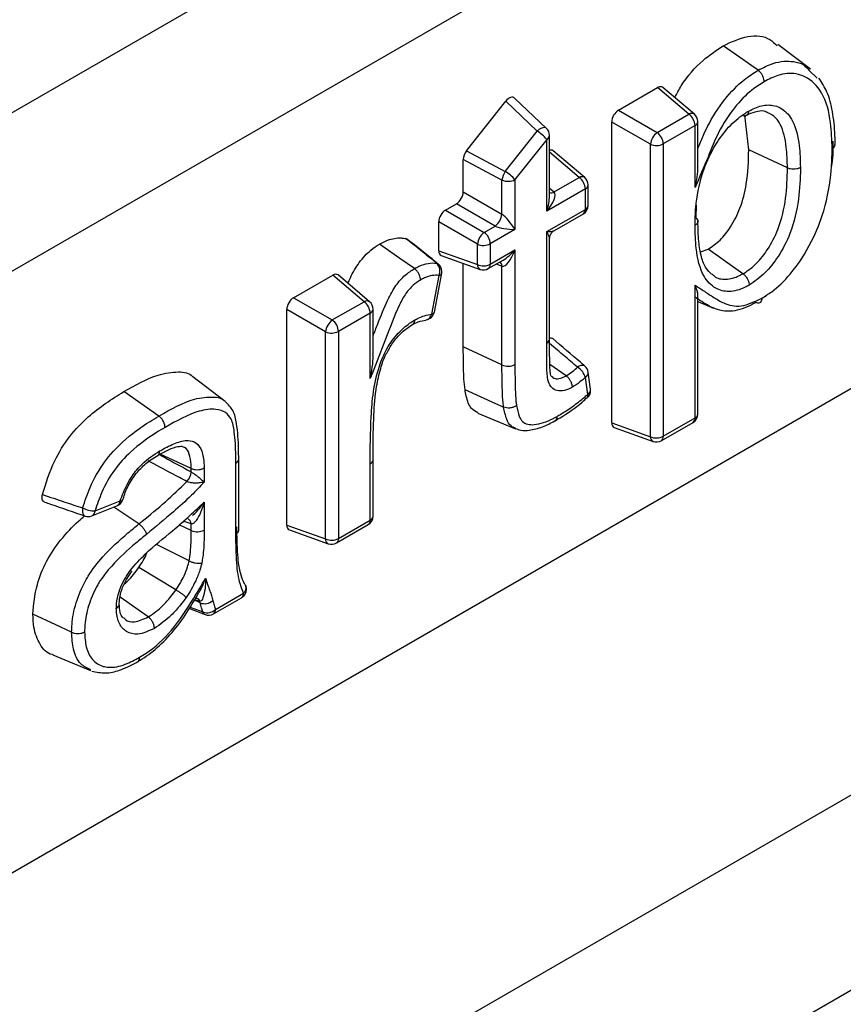
# Model space of a CAD drawing. Units: millimetres. Extents: x 8 to 418, y 1 to 291.
# Drawn here: x 356 to 363, y 119 to 126 of the extents above; entities that cross this region are included whole.
import ezdxf

# ---------------------------------------------------------------- set-up
doc = ezdxf.new("R2010")
doc.units = ezdxf.units.MM

msp = doc.modelspace()

# ---------------------------------------------------------------- linework, layer by layer
at = {"color": 7, "linetype": 'Continuous', "lineweight": 30}
for p, q in [((407.5972, 155.1553), (306.582, 96.8404)), ((309.1073, 92.699), (404.24, 147.618)), ((336.7535, 113.0916), (377.4257, 136.5711)), ((357.081, 117.3976), (389.125, 135.8962)), ((357.1752, 116.0148), (387.9074, 133.7562)), ((362.3007, 125.9323), (362.062, 126.1145)), ((362.2923, 125.9232), (362.3506, 125.8667)), ((360.8872, 125.6301), (361.1753, 125.7963)), ((361.406, 125.6006), (361.1753, 125.7963)), ((361.4469, 125.6001), (361.2143, 125.7975)), ((359.7684, 125.33), (360.0564, 125.6959)), ((360.2871, 125.4762), (360.0564, 125.6959)), ((360.357, 125.4961), (360.1223, 125.7196)), ((360.8872, 125.6301), (361.1721, 125.4656)), ((361.1219, 125.3786), (360.837, 125.5431)), ((360.837, 123.3261), (360.837, 125.5431)), ((361.1721, 125.4656), (361.406, 125.6006)), ((361.4722, 125.2269), (361.4722, 125.5456)), ((361.8472, 125.3374), (361.8179, 125.5939)), ((360.0533, 125.1791), (360.2871, 125.4762)), ((361.4512, 125.5165), (361.2174, 125.3815)), ((361.4512, 125.0614), (361.4512, 125.5165)), ((360.3582, 125.4152), (360.1243, 125.1182)), ((360.3582, 124.8855), (360.3582, 125.4152)), ((360.3791, 124.9971), (360.3791, 125.4444)), ((359.7684, 125.33), (360.0533, 125.1791)), ((360.5979, 125.1341), (360.3791, 125.3197)), ((360.6388, 125.1336), (360.4062, 125.3309)), ((361.1219, 123.2242), (361.1219, 125.3786)), ((361.2174, 125.3815), (361.2174, 123.2271)), ((362.1321, 125.2042), (361.8472, 125.3374)), ((360.0289, 125.1153), (359.744, 125.2662)), ((359.744, 125.0281), (359.744, 125.2662)), ((360.0289, 124.8636), (360.0289, 125.1153)), ((360.1243, 125.1182), (360.1243, 124.7505)), ((360.4134, 125.0276), (360.5979, 125.1341)), ((359.744, 125.0281), (360.0289, 124.8636)), ((360.6431, 125.0499), (360.3582, 124.8855)), ((360.3791, 125.0567), (360.4134, 125.0276)), ((360.6431, 124.8995), (360.6431, 125.0499)), ((360.664, 124.9287), (360.664, 125.0791)), ((359.6129, 124.8944), (359.6937, 124.9411)), ((359.6129, 124.8944), (359.8978, 124.7299)), ((359.9786, 124.7766), (359.6937, 124.9411)), ((360.3582, 124.735), (360.6431, 124.8995)), ((361.4604, 124.9312), (361.4562, 124.8372)), ((359.8476, 124.6429), (359.5627, 124.8074)), ((359.5627, 124.5944), (359.5627, 124.8074)), ((360.4148, 124.7436), (360.6283, 124.8668)), ((359.8978, 124.7299), (359.9786, 124.7766)), ((360.1243, 124.7505), (359.943, 124.6458)), ((360.3582, 123.913), (360.3582, 124.735)), ((359.3207, 124.6845), (359.3315, 124.6791)), ((360.3791, 123.9421), (360.3791, 124.6817)), ((359.5627, 124.5944), (359.8476, 124.4925)), ((359.8476, 124.4925), (359.8476, 124.6429)), ((359.943, 124.6458), (359.943, 124.4954)), ((359.943, 124.4954), (360.1243, 124.6)), ((360.1243, 124.6), (360.1243, 123.7551)), ((361.4924, 124.5864), (361.5469, 124.6051)), ((361.8045, 124.4248), (361.5469, 124.6051)), ((359.5812, 124.56), (359.8685, 124.4573)), ((359.9282, 124.4627), (360.0381, 124.5261)), ((359.744, 123.8858), (359.744, 124.5018)), ((360.0289, 124.4811), (359.9865, 124.4963)), ((360.0289, 123.7525), (360.0289, 124.4811)), ((358.4939, 124.2484), (358.782, 124.4147)), ((359.0127, 124.219), (358.782, 124.4147)), ((359.0537, 124.2185), (358.8211, 124.4158)), ((359.5111, 124.1269), (359.5652, 124.4128)), ((359.5308, 124.1428), (359.5849, 124.4286)), ((361.4512, 123.3621), (361.4512, 124.3407)), ((358.4939, 124.2484), (358.7789, 124.084)), ((361.4722, 123.3912), (361.4722, 124.266)), ((358.7286, 123.997), (358.4437, 124.1614)), ((358.4437, 122.5726), (358.4437, 124.1614)), ((358.7789, 124.084), (359.0127, 124.219)), ((359.0789, 123.8343), (359.0789, 124.164)), ((361.4722, 124.2198), (361.5874, 124.1717)), ((359.058, 124.1348), (358.8241, 123.9998)), ((359.058, 123.6532), (359.058, 124.1348)), ((359.4683, 124.085), (359.4694, 124.0851)), ((358.7286, 122.4707), (358.7286, 123.997)), ((358.8241, 123.9998), (358.8241, 122.4736)), ((360.0289, 123.7525), (359.744, 123.8858)), ((360.5016, 123.6727), (360.3814, 123.7564)), ((357.9901, 123.484), (357.7511, 123.6663)), ((360.6605, 123.5357), (360.6438, 123.6609)), ((360.6808, 123.5743), (360.6641, 123.6995)), ((357.5009, 123.3761), (357.243, 123.5562)), ((360.6579, 123.5118), (360.6585, 123.5124)), ((359.8502, 123.3985), (360.1273, 123.2828)), ((361.2174, 123.2271), (361.4512, 123.3621)), ((360.837, 123.3261), (361.1219, 123.2242)), ((360.8556, 123.2917), (361.1428, 123.189)), ((361.2026, 123.1944), (361.4364, 123.3294)), ((357.7392, 122.9898), (357.5115, 123.0959)), ((359.079, 123.0541), (359.079, 123.0662)), ((357.8347, 122.9936), (357.8347, 122.8901)), ((358.0685, 122.5053), (358.0685, 123.0292)), ((358.0894, 122.5346), (358.0894, 123.0585)), ((359.058, 122.6086), (359.058, 123.025)), ((359.0789, 122.6377), (359.0789, 123.0542)), ((357.7392, 122.9647), (357.7392, 122.9898)), ((357.236, 122.7583), (357.2428, 122.779)), ((357.0071, 122.6404), (357.1924, 122.7144)), ((357.0311, 122.6775), (357.2164, 122.7516)), ((357.3534, 122.5813), (357.1687, 122.7049)), ((357.2336, 122.7582), (357.2338, 122.759)), ((357.8347, 122.7417), (357.8347, 122.5358)), ((357.7392, 122.5331), (357.6515, 122.5741)), ((357.7392, 122.5817), (357.681, 122.6003)), ((357.7392, 122.5331), (357.7392, 122.5817)), ((358.4437, 122.5726), (358.7286, 122.4707)), ((358.8093, 122.4409), (359.0432, 122.5759)), ((358.8241, 122.4736), (359.058, 122.6086)), ((358.4623, 122.5382), (358.7495, 122.4355)), ((357.724, 122.3084), (357.4835, 122.4289)), ((357.2702, 122.1831), (357.2996, 122.228)), ((357.6271, 122.0951), (357.3531, 122.2598)), ((357.9175, 121.9502), (358.1258, 122.0705)), ((357.4227, 121.8953), (357.215, 122.0404)), ((357.8051, 121.9993), (357.7626, 122.0181)), ((357.8051, 121.9993), (357.802, 122.0109)), ((357.9027, 121.9175), (358.111, 122.0377)), ((357.7256, 121.9567), (357.8416, 121.9126)), ((357.732, 121.9672), (357.824, 121.9323)), ((356.721, 121.6158), (356.9982, 121.5002))]:
    msp.add_line(p, q, dxfattribs=at)
at = {"color": 7, "linetype": 'Continuous', "lineweight": 30, "flags": 128}
for points in [[(361.9152, 125.9244), (361.8695, 125.9563), (361.7786, 126.0198), (361.6573, 126.1045)], [(360.357, 125.4961), (360.3527, 125.4992), (360.3426, 125.502), (360.33, 125.5009), (360.316, 125.496), (360.3013, 125.4875), (360.2871, 125.4762)], [(359.3833, 124.4628), (359.2771, 124.5371), (359.1257, 124.643)], [(360.6396, 123.7444), (360.6368, 123.7464), (360.6289, 123.7494), (360.6195, 123.7498), (360.6089, 123.7477), (360.5977, 123.743), (360.5863, 123.7361)], [(360.0411, 123.4418), (359.9846, 123.4673), (359.8705, 123.5187), (359.7565, 123.5701)], [(357.2164, 122.7516), (357.2238, 122.7523), (357.2294, 122.754), (357.2328, 122.7566), (357.2336, 122.7582)], [(356.9395, 122.6991), (356.9379, 122.6841), (356.9384, 122.6702), (356.941, 122.6582), (356.9457, 122.6486), (356.9521, 122.6419), (356.9573, 122.6391)], [(357.7791, 122.0336), (357.7857, 122.0308), (357.7898, 122.0279)], [(357.7898, 122.0279), (357.795, 122.0227), (357.802, 122.0109)], [(356.8586, 121.7826), (356.7411, 121.8375), (356.5736, 121.9159)]]:
    msp.add_lwpolyline(points, dxfattribs=at)
at = {"color": 7, "linetype": 'Continuous', "lineweight": 30}
for centre, radius, start, end in [((361.4261, 125.5677), 0.0385, 57.18631, 121.43376), ((361.3402, 125.511), 0.1112, 2.82915, 53.70446), ((361.4007, 125.5456), 0.0714, 0, 49.68485), ((361.4367, 125.549), 0.0356, 294.07406, 354.6058), ((360.1374, 125.2296), 0.2885, 40.05682, 58.73078), ((360.3077, 125.4444), 0.0714, 0, 46.39568), ((361.2576, 125.3582), 0.1372, 128.52113, 171.47887), ((361.1063, 125.376), 0.1112, 2.82915, 53.70446), ((360.3437, 125.4478), 0.0356, 294.07406, 354.6058), ((361.1666, 125.4804), 0.1112, 246.29904, 297.1668), ((360.1589, 125.1022), 0.1307, 143.93135, 174.2406), ((359.9035, 124.9325), 0.2885, 40.05682, 58.73078), ((360.0736, 125.2171), 0.1112, 246.29904, 297.1668), ((360.618, 125.1012), 0.0385, 57.18631, 121.43376), ((360.5321, 125.0445), 0.1112, 2.82915, 53.70446), ((360.5926, 125.0791), 0.0714, 0, 49.68485), ((360.3922, 125.0657), 0.0436, 252.482, 299.0924), ((360.6286, 125.0824), 0.0356, 294.07406, 354.6058), ((360.5926, 124.9287), 0.0714, 299.99731, 0), ((360.6077, 124.8959), 0.0356, 305.39065, 5.92153), ((360.6295, 124.9314), 0.0347, 293.16677, 355.51309), ((359.8932, 124.8839), 0.1372, 308.52113, 351.47887), ((359.9832, 124.6226), 0.1372, 128.52113, 171.47887), ((359.832, 124.6403), 0.1112, 2.82915, 53.70446), ((359.8923, 124.7447), 0.1112, 246.29904, 297.1668), ((359.4931, 124.4448), 0.0789, 336.08158, 48.12376), ((359.5417, 124.4753), 0.0286, 51.56392, 81.71321), ((359.5147, 124.4419), 0.0714, 0, 51.27839), ((359.8849, 124.4908), 0.0374, 177.45109, 243.92574), ((359.8923, 124.5943), 0.1112, 246.29904, 297.1668), ((359.8925, 124.5245), 0.0714, 250.32035, 299.99731), ((359.9086, 124.4913), 0.0347, 304.48365, 6.82853), ((359.9853, 124.4805), 0.0436, 0.90453, 47.51757), ((359.562, 124.4369), 0.0244, 277.68892, 340.10892), ((359.5147, 124.4419), 0.0714, 349.28344, 0), ((359.0328, 124.1861), 0.0385, 57.18631, 121.43376), ((358.9469, 124.1294), 0.1112, 2.82915, 53.70446), ((359.0074, 124.164), 0.0714, 0, 49.68485), ((359.0434, 124.1674), 0.0356, 294.07406, 354.6058), ((358.8643, 123.9766), 0.1372, 128.52113, 171.47887), ((358.7131, 123.9944), 0.1112, 2.82915, 53.70446), ((359.4606, 124.156), 0.0714, 277.06445, 349.28344), ((359.4589, 124.1373), 0.0532, 281.3447, 348.66347), ((359.5079, 124.151), 0.0244, 277.68892, 340.10892), ((358.7733, 124.0988), 0.1112, 246.29904, 297.1668), ((360.3446, 123.9448), 0.0347, 293.16675, 355.51326), ((360.0739, 123.8548), 0.1117, 246.23806, 296.8548), ((360.5057, 123.6149), 0.1455, 18.39937, 56.39042), ((360.5933, 123.69), 0.0714, 7.62482, 49.53393), ((360.621, 123.6975), 0.0431, 301.90985, 2.67721), ((360.6387, 123.5718), 0.0422, 301.19861, 3.38845), ((360.61, 123.5649), 0.0714, 0, 7.62482), ((360.61, 123.5649), 0.0714, 312.07856, 0), ((360.6392, 123.5258), 0.0235, 325.21214, 24.77261), ((361.4007, 123.3912), 0.0714, 299.99731, 0), ((361.4158, 123.3584), 0.0356, 305.39065, 5.92153), ((361.4376, 123.394), 0.0347, 293.16677, 355.51309), ((361.1666, 123.326), 0.1112, 246.29904, 297.1668), ((361.1592, 123.2225), 0.0374, 177.45109, 243.92574), ((361.1829, 123.223), 0.0347, 304.48365, 6.82853), ((361.1669, 123.2562), 0.0714, 250.32035, 299.99731), ((359.0435, 123.0575), 0.0356, 294.01787, 354.4561), ((357.6054, 122.9803), 0.1347, 319.50417, 353.34642), ((357.1659, 122.7807), 0.0714, 291.78322, 341.64632), ((357.1727, 122.7534), 0.0437, 296.71933, 357.58083), ((357.0271, 122.8661), 0.1886, 242.31147, 271.20894), ((356.9806, 122.7067), 0.0714, 251.01221, 291.78322), ((356.9883, 122.6788), 0.0428, 296.01867, 358.28149), ((359.0074, 122.6377), 0.0714, 299.99731, 0), ((359.0443, 122.6404), 0.0347, 293.16677, 355.51309), ((357.6994, 122.5814), 0.0398, 0.34062, 65.56764), ((359.0225, 122.6049), 0.0356, 305.39065, 5.92153), ((357.7841, 122.6351), 0.1115, 246.26179, 296.98037), ((358.7733, 122.5725), 0.1112, 246.29904, 297.1668), ((358.7659, 122.469), 0.0374, 177.45109, 243.92574), ((358.7736, 122.5027), 0.0714, 250.32035, 299.99731), ((358.7897, 122.4694), 0.0347, 304.48365, 6.82853), ((358.0898, 122.1105), 0.0539, 311.90932, 19.65318), ((358.102, 122.1114), 0.0422, 24.18637, 53.64177), ((358.0753, 122.0996), 0.0714, 0, 23.9949), ((358.0753, 122.0996), 0.0714, 299.99731, 0), ((358.0904, 122.0668), 0.0356, 305.39065, 5.92153), ((357.8378, 122.0859), 0.0926, 249.31572, 311.20811), ((357.856, 122.018), 0.0915, 249.52922, 312.18501), ((357.854, 121.9414), 0.0314, 196.8765, 246.61457), ((357.8669, 121.9793), 0.0714, 249.17542, 299.99731), ((357.883, 121.9461), 0.0347, 304.48365, 6.82853)]:
    msp.add_arc(centre, radius, start, end, dxfattribs=at)
for centre, major_axis, ratio, start_param, end_param in [((361.1747, 125.7374), (0.0361, 0.0625), 0.571107, 6.179587, 7.063041), ((360.0817, 125.6596), (0.0359, 0.0635), 0.566397, 6.141309, 7.588253), ((360.8878, 125.5717), (0.0357, 0.0619), 0.583725, 0.790778, 2.350648), ((359.7948, 125.2952), (0.0359, 0.0618), 0.58097, 1.332601, 2.35678), ((360.3666, 125.2709), (0.0361, 0.0625), 0.571107, 6.179587, 6.825096), ((359.6932, 124.9994), (0.0357, 0.0619), 0.583725, 3.932371, 5.492241), ((360.3077, 124.9146), (0.1048, 0.1138), 0.368963, 4.794987, 6.261064), ((360.3077, 124.9146), (0.0462, 0.1477), 0.368959, 4.629837, 5.415235), ((359.6134, 124.8361), (0.0357, 0.0619), 0.583725, 0.790778, 2.350648), ((360.0738, 124.7796), (-0.0684, 0.0909), 0.227762, 4.221055, 5.687131), ((360.0738, 124.7796), (0.1129, -0.0138), 0.22767, 3.737716, 5.203792), ((360.3077, 124.7642), (0.1129, -0.0138), 0.22767, 5.203792, 5.989272), ((360.3077, 124.7642), (-0.0684, 0.0909), 0.227762, 3.435656, 4.221055), ((359.6134, 124.6243), (0.0361, 0.0625), 0.571107, 2.361578, 3.245191), ((360.0738, 124.6292), (0.0462, 0.1477), 0.368959, 3.16376, 4.629837), ((360.0738, 124.6292), (0.1048, 0.1138), 0.368963, 4.009508, 4.794987), ((358.7815, 124.3558), (0.0361, 0.0625), 0.571107, 6.179587, 7.063041), ((358.4945, 124.1901), (0.0357, 0.0619), 0.583725, 0.790778, 2.350648), ((360.8878, 123.356), (0.0361, 0.0625), 0.571107, 2.361578, 3.245191), ((358.4945, 122.6025), (0.0361, 0.0625), 0.571107, 2.361578, 3.245191)]:
    msp.add_ellipse(centre, major_axis=major_axis, ratio=ratio, start_param=start_param, end_param=end_param, dxfattribs=at)
for points, knots in [([(361.6573, 126.1045), (361.7189, 126.1328), (361.8448, 126.1907), (361.9845, 126.1759), (362.039, 126.1212), (362.0555, 126.1047)], [0, 0, 0, 0, 0.400316, 0.818867, 1, 1, 1, 1]), ([(361.3027, 125.7225), (361.3176, 125.752), (361.3712, 125.8577), (361.4995, 125.9981), (361.6085, 126.0716), (361.6573, 126.1045)], [0, 0, 0, 0, 0.175762, 0.630289, 1, 1, 1, 1]), ([(361.9152, 125.9244), (361.9526, 125.9435), (362.045, 125.9907), (362.1588, 125.9958), (362.2486, 125.9733), (362.279, 125.9384), (362.2923, 125.9232)], [0, 0, 0, 0, 0.254431, 0.629329, 0.838036, 1, 1, 1, 1]), ([(361.4722, 125.3476), (361.4853, 125.3784), (361.5083, 125.4323), (361.5635, 125.5586), (361.6629, 125.7098), (361.7964, 125.8488), (361.8812, 125.9028), (361.9152, 125.9244)], [0, 0, 0, 0, 0.131173, 0.229875, 0.537882, 0.815173, 1, 1, 1, 1]), ([(361.9604, 125.8403), (361.9604, 125.841), (361.9604, 125.8432), (361.9598, 125.8524), (361.9562, 125.8688), (361.9461, 125.8908), (361.9319, 125.9107), (361.9208, 125.9199), (361.9152, 125.9244)], [0, 0, 0, 0, 0.023965, 0.080161, 0.310244, 0.540207, 0.770102, 1, 1, 1, 1]), ([(362.4614, 125.3461), (362.4594, 125.4107), (362.4547, 125.564), (362.4002, 125.7636), (362.2939, 125.8678), (362.1804, 125.9065), (362.0766, 125.8994), (361.994, 125.8574), (361.9604, 125.8403)], [0, 0, 0, 0, 0.18174, 0.431078, 0.648752, 0.737105, 0.893067, 1, 1, 1, 1]), ([(361.9604, 125.8403), (361.9299, 125.8208), (361.854, 125.7725), (361.7341, 125.6486), (361.6222, 125.4743), (361.543, 125.2715), (361.4837, 125.1357), (361.4512, 125.0614)], [0, 0, 0, 0, 0.131212, 0.326264, 0.542496, 0.749942, 1, 1, 1, 1]), ([(362.4834, 125.3767), (362.4832, 125.3993), (362.4824, 125.4836), (362.4671, 125.6157), (362.4324, 125.7613), (362.3856, 125.8327), (362.3642, 125.8653)], [0, 0, 0, 0, 0.122238, 0.456931, 0.75256, 1, 1, 1, 1]), ([(361.4512, 124.7818), (361.4523, 124.8256), (361.4551, 124.9462), (361.4823, 125.0972), (361.5396, 125.2598), (361.6034, 125.3868), (361.7096, 125.5241), (361.7932, 125.5924), (361.838, 125.6192), (361.8443, 125.6229)], [0, 0, 0, 0, 0.151574, 0.418146, 0.476469, 0.661765, 0.818105, 0.974479, 1, 1, 1, 1]), ([(361.8443, 125.6229), (361.8443, 125.6222), (361.8443, 125.6199), (361.8436, 125.6115), (361.8398, 125.5991), (361.8296, 125.5887), (361.8153, 125.585), (361.8041, 125.5888), (361.7985, 125.5907)], [0, 0, 0, 0, 0.024475, 0.080139, 0.310218, 0.540186, 0.770092, 1, 1, 1, 1]), ([(361.8268, 125.5924), (361.8503, 125.6026), (361.9018, 125.6249), (361.9526, 125.6301), (361.9749, 125.619), (361.9828, 125.6151)], [0, 0, 0, 0, 0.352897, 0.773529, 1, 1, 1, 1]), ([(361.8443, 125.6229), (361.8766, 125.6385), (361.9449, 125.6716), (362.0495, 125.6696), (362.1249, 125.6216), (362.1903, 125.5235), (362.2225, 125.3872), (362.226, 125.2614), (362.2275, 125.207)], [0, 0, 0, 0, 0.128497, 0.272, 0.459003, 0.55713, 0.808269, 1, 1, 1, 1]), ([(362.1321, 125.2042), (362.1307, 125.2562), (362.1275, 125.374), (362.0974, 125.4993), (362.0449, 125.5837), (362.0048, 125.6023), (361.9809, 125.6134)], [0, 0, 0, 0, 0.291351, 0.659567, 0.797616, 1, 1, 1, 1]), ([(362.4664, 125.401), (362.4679, 125.3476), (362.4695, 125.2886), (362.4571, 125.2238), (362.4559, 125.2176)], [0, 0, 0, 0, 0.905522, 1, 1, 1, 1]), ([(361.5469, 124.6051), (361.577, 124.6256), (361.6375, 124.6668), (361.7212, 124.776), (361.7936, 124.9198), (361.8409, 125.1182), (361.8448, 125.2549), (361.8472, 125.3374)], [0, 0, 0, 0, 0.140803, 0.282455, 0.452172, 0.669759, 1, 1, 1, 1]), ([(361.943, 124.2442), (361.9674, 124.2593), (362.0396, 124.3042), (362.1756, 124.4362), (362.3117, 124.6491), (362.4172, 124.917), (362.4567, 125.1488), (362.4601, 125.2937), (362.4614, 125.3461)], [0, 0, 0, 0, 0.075399, 0.223929, 0.435414, 0.615992, 0.861027, 1, 1, 1, 1]), ([(362.4614, 125.3461), (362.4622, 125.3466), (362.4642, 125.3477), (362.4711, 125.3525), (362.4792, 125.3615), (362.4837, 125.3712), (362.4821, 125.3762), (362.4819, 125.3766)], [0, 0, 0, 0, 0.062627, 0.142656, 0.553207, 0.963711, 1, 1, 1, 1]), ([(361.4512, 125.0614), (361.4513, 125.0617), (361.4625, 125.1117), (361.4757, 125.1663), (361.4717, 125.2239), (361.4715, 125.2269)], [0, 0, 0, 0, 0.004902, 0.948909, 1, 1, 1, 1]), ([(361.8045, 124.4248), (361.8072, 124.4265), (361.8412, 124.447), (361.9069, 124.4977), (361.9955, 124.6108), (362.0806, 124.778), (362.1262, 124.9882), (362.1301, 125.1313), (362.1321, 125.2042)], [0, 0, 0, 0, 0.012139, 0.150091, 0.287855, 0.46084, 0.725286, 1, 1, 1, 1]), ([(362.2275, 125.207), (362.2275, 125.2045), (362.227, 125.1292), (362.2198, 124.9742), (362.1704, 124.7477), (362.0737, 124.5591), (361.9674, 124.4215), (361.8899, 124.3683), (361.8494, 124.3405)], [0, 0, 0, 0, 0.00836, 0.257166, 0.518267, 0.695714, 0.841158, 1, 1, 1, 1]), ([(362.2275, 125.207), (362.2263, 125.2063), (362.2243, 125.2052), (362.216, 125.2013), (362.2007, 125.1964), (362.1767, 125.1942), (362.1523, 125.1965), (362.1388, 125.2016), (362.1321, 125.2042)], [0, 0, 0, 0, 0.048622, 0.079886, 0.309922, 0.539951, 0.769975, 1, 1, 1, 1]), ([(361.4562, 124.8372), (361.4607, 124.8333), (361.4696, 124.8256), (361.4734, 124.8114), (361.4696, 124.7975), (361.461, 124.7884), (361.4541, 124.7836), (361.4522, 124.7824), (361.4512, 124.7818)], [0, 0, 0, 0, 0.230012, 0.460024, 0.690047, 0.920086, 0.961278, 1, 1, 1, 1]), ([(361.5736, 124.4223), (361.5592, 124.4347), (361.5283, 124.4616), (361.4958, 124.549), (361.4751, 124.6667), (361.4733, 124.7612), (361.4724, 124.8119)], [0, 0, 0, 0, 0.207141, 0.446135, 0.702983, 1, 1, 1, 1]), ([(360.3801, 124.6838), (360.3803, 124.6895), (360.3807, 124.7039), (360.3919, 124.7241), (360.4039, 124.7379), (360.412, 124.7417), (360.4127, 124.742)], [0, 0, 0, 0, 0.2418435, 0.6129313, 0.9706918, 1, 1, 1, 1]), ([(361.8494, 124.3405), (361.8399, 124.3354), (361.7896, 124.3085), (361.6992, 124.2839), (361.5929, 124.3136), (361.4976, 124.4131), (361.456, 124.5855), (361.4526, 124.7248), (361.4512, 124.7818)], [0, 0, 0, 0, 0.0362359, 0.1922272, 0.3474522, 0.5324952, 0.8085949, 1, 1, 1, 1]), ([(359.1257, 124.643), (359.1461, 124.6534), (359.2016, 124.6817), (359.2681, 124.6922), (359.3092, 124.6861), (359.3207, 124.6845)], [0, 0, 0, 0, 0.296058, 0.803373, 1, 1, 1, 1]), ([(359.5458, 124.5035), (359.5392, 124.5088), (359.5011, 124.5397), (359.4313, 124.5959), (359.3627, 124.6509), (359.3258, 124.6804), (359.3207, 124.6845)], [0, 0, 0, 0, 0.087545, 0.509891, 0.932153, 1, 1, 1, 1]), ([(359.5594, 124.4976), (359.5528, 124.5029), (359.4769, 124.5639), (359.401, 124.6243), (359.3317, 124.6794)], [0, 0, 0, 0, 0.0872703, 1, 1, 1, 1]), ([(358.8947, 124.3534), (358.9003, 124.3672), (358.9221, 124.4205), (358.9744, 124.5113), (359.0526, 124.5959), (359.1046, 124.6295), (359.1257, 124.643)], [0, 0, 0, 0, 0.114512, 0.443871, 0.775543, 1, 1, 1, 1]), ([(359.0789, 123.9657), (359.0904, 123.9954), (359.1251, 124.0849), (359.1748, 124.2109), (359.2419, 124.3372), (359.3129, 124.4165), (359.3606, 124.4479), (359.3833, 124.4628)], [0, 0, 0, 0, 0.158609, 0.477888, 0.672648, 0.844494, 1, 1, 1, 1]), ([(359.3833, 124.4628), (359.3952, 124.4689), (359.4293, 124.4864), (359.4858, 124.5057), (359.5257, 124.5042), (359.5458, 124.5035)], [0, 0, 0, 0, 0.208857, 0.601864, 1, 1, 1, 1]), ([(359.4283, 124.3784), (359.4282, 124.379), (359.4282, 124.3813), (359.4277, 124.3904), (359.4241, 124.4071), (359.4141, 124.4291), (359.4, 124.4491), (359.3889, 124.4582), (359.3833, 124.4628)], [0, 0, 0, 0, 0.019171, 0.080581, 0.310731, 0.540593, 0.770294, 1, 1, 1, 1]), ([(359.4283, 124.3784), (359.4102, 124.3666), (359.3726, 124.3421), (359.3159, 124.2788), (359.2448, 124.1411), (359.171, 123.9419), (359.0998, 123.7611), (359.0625, 123.6648), (359.058, 123.6532)], [0, 0, 0, 0, 0.089582, 0.186761, 0.301198, 0.628206, 0.955054, 1, 1, 1, 1]), ([(359.5652, 124.4128), (359.5482, 124.4134), (359.5148, 124.4147), (359.4672, 124.3984), (359.4385, 124.3837), (359.4283, 124.3784)], [0, 0, 0, 0, 0.401259, 0.785481, 1, 1, 1, 1]), ([(361.5759, 124.4248), (361.5816, 124.4184), (361.607, 124.3897), (361.6769, 124.3782), (361.7531, 124.3972), (361.7961, 124.4203), (361.8045, 124.4248)], [0, 0, 0, 0, 0.114103, 0.512309, 0.905157, 1, 1, 1, 1]), ([(361.8045, 124.4248), (361.8101, 124.4203), (361.8212, 124.4112), (361.8353, 124.3912), (361.8453, 124.3692), (361.8488, 124.3526), (361.8494, 124.3435), (361.8494, 124.3412), (361.8494, 124.3405)], [0, 0, 0, 0, 0.229899, 0.459795, 0.689759, 0.919842, 0.975952, 1, 1, 1, 1]), ([(361.4512, 124.3407), (361.4743, 124.3257), (361.5205, 124.2958), (361.5899, 124.2499), (361.6724, 124.1995), (361.7874, 124.1705), (361.8911, 124.2196), (361.943, 124.2442)], [0, 0, 0, 0, 0.1651169, 0.3302337, 0.4982224, 0.7483901, 1, 1, 1, 1]), ([(361.472, 124.266), (361.4721, 124.2662), (361.476, 124.2827), (361.4632, 124.3127), (361.4513, 124.3405), (361.4512, 124.3407)], [0, 0, 0, 0, 0.010367, 0.994426, 1, 1, 1, 1]), ([(361.898, 124.2124), (361.8896, 124.2078), (361.8318, 124.1758), (361.7166, 124.1345), (361.5834, 124.1639), (361.5041, 124.2184), (361.4623, 124.2455), (361.4562, 124.2495)], [0, 0, 0, 0, 0.047976, 0.329537, 0.652228, 0.949912, 1, 1, 1, 1]), ([(361.943, 124.2442), (361.943, 124.2435), (361.943, 124.2412), (361.9424, 124.2328), (361.9389, 124.2206), (361.9289, 124.2104), (361.9148, 124.2067), (361.9036, 124.2105), (361.898, 124.2124)], [0, 0, 0, 0, 0.026239, 0.080072, 0.31014, 0.540124, 0.770061, 1, 1, 1, 1]), ([(361.9847, 124.2717), (361.9824, 124.2694), (361.9691, 124.2564), (361.9548, 124.2486), (361.943, 124.2421)], [0, 0, 0, 0, 0.1737701, 1, 1, 1, 1]), ([(359.058, 123.025), (359.0586, 123.1394), (359.0595, 123.312), (359.0773, 123.5514), (359.1132, 123.7223), (359.1766, 123.8755), (359.2585, 123.9862), (359.3325, 124.0508), (359.374, 124.0767), (359.3869, 124.0847)], [0, 0, 0, 0, 0.3210063, 0.484533, 0.6466473, 0.7552993, 0.8649482, 0.9581009, 1, 1, 1, 1]), ([(359.3689, 124.051), (359.3698, 124.0512), (359.3755, 124.0523), (359.3822, 124.0613), (359.3862, 124.0733), (359.3869, 124.0819), (359.3869, 124.0842), (359.3869, 124.0847)], [0, 0, 0, 0, 0.07426, 0.467855, 0.861969, 0.967412, 1, 1, 1, 1]), ([(359.3694, 124.0497), (359.3835, 124.0573), (359.4218, 124.0778), (359.4503, 124.0804), (359.4682, 124.0821)], [0, 0, 0, 0, 0.368666, 1, 1, 1, 1]), ([(359.3869, 124.0847), (359.3953, 124.089), (359.4192, 124.1012), (359.4615, 124.1189), (359.4936, 124.124), (359.5111, 124.1269)], [0, 0, 0, 0, 0.198174, 0.562956, 1, 1, 1, 1]), ([(359.1829, 123.8448), (359.1982, 123.8722), (359.2317, 123.9322), (359.3001, 124.0044), (359.3495, 124.0373), (359.3734, 124.0532)], [0, 0, 0, 0, 0.302759, 0.662752, 1, 1, 1, 1]), ([(360.3791, 123.9521), (360.3802, 123.9525), (360.3867, 123.9548), (360.3951, 123.9531), (360.4001, 123.9482), (360.4017, 123.9466)], [0, 0, 0, 0, 0.114371, 0.709142, 1, 1, 1, 1]), ([(360.3972, 123.6657), (360.3936, 123.6675), (360.3879, 123.6703), (360.3821, 123.7199), (360.3807, 123.7863), (360.3791, 123.8617), (360.3793, 123.9226), (360.3794, 123.9424)], [0, 0, 0, 0, 0.2178947, 0.3404323, 0.4673236, 0.827218, 1, 1, 1, 1]), ([(360.6396, 123.7444), (360.6286, 123.7537), (360.5496, 123.8212), (360.4705, 123.889), (360.4024, 123.9474)], [0, 0, 0, 0, 0.13911, 1, 1, 1, 1]), ([(359.7565, 123.5701), (359.7536, 123.5957), (359.7478, 123.6469), (359.7445, 123.7529), (359.7442, 123.8331), (359.744, 123.8858)], [0, 0, 0, 0, 0.254756, 0.509305, 1, 1, 1, 1]), ([(360.5475, 123.5889), (360.5428, 123.5863), (360.5186, 123.573), (360.4743, 123.5577), (360.4231, 123.5626), (360.3853, 123.5915), (360.3605, 123.6496), (360.3603, 123.7642), (360.359, 123.8553), (360.3582, 123.913)], [0, 0, 0, 0, 0.0288313, 0.150774, 0.2755562, 0.3897393, 0.5045819, 0.6864802, 1, 1, 1, 1]), ([(360.5863, 123.7361), (360.5694, 123.7502), (360.5198, 123.7918), (360.4508, 123.8497), (360.3987, 123.8937), (360.3793, 123.91)], [0, 0, 0, 0, 0.24411, 0.719176, 1, 1, 1, 1]), ([(359.058, 123.6532), (359.058, 123.6535), (359.0692, 123.7082), (359.0825, 123.7677), (359.0783, 123.8308), (359.0781, 123.8342)], [0, 0, 0, 0, 0.004653, 0.945701, 1, 1, 1, 1]), ([(359.079, 123.0662), (359.079, 123.0838), (359.079, 123.1885), (359.0828, 123.3625), (359.0957, 123.5647), (359.1314, 123.7166), (359.1577, 123.8041), (359.1807, 123.8412), (359.1829, 123.8448)], [0, 0, 0, 0, 0.07052, 0.421543, 0.695558, 0.856835, 0.985903, 1, 1, 1, 1]), ([(360.0411, 123.4418), (360.0396, 123.4523), (360.034, 123.4922), (360.0314, 123.5656), (360.029, 123.6589), (360.0289, 123.7213), (360.0289, 123.7525)], [0, 0, 0, 0, 0.1076929, 0.4108193, 0.7056955, 1, 1, 1, 1]), ([(360.1243, 123.7551), (360.1244, 123.7244), (360.1245, 123.663), (360.1268, 123.5721), (360.1292, 123.5013), (360.1345, 123.4634), (360.1359, 123.4537)], [0, 0, 0, 0, 0.298936, 0.597858, 0.896813, 1, 1, 1, 1]), ([(360.5016, 123.6727), (360.5176, 123.6831), (360.5462, 123.7018), (360.574, 123.7256), (360.5863, 123.7361)], [0, 0, 0, 0, 0.560324, 1, 1, 1, 1]), ([(357.243, 123.5562), (357.3283, 123.6039), (357.4677, 123.6819), (357.6375, 123.7069), (357.7267, 123.6965), (357.7505, 123.6664), (357.7508, 123.6659)], [0, 0, 0, 0, 0.46153, 0.755014, 0.996049, 1, 1, 1, 1]), ([(360.3978, 123.6667), (360.402, 123.6628), (360.4152, 123.6509), (360.4481, 123.6501), (360.48, 123.6608), (360.498, 123.6707), (360.5016, 123.6727)], [0, 0, 0, 0, 0.1764054, 0.5416451, 0.9097772, 1, 1, 1, 1]), ([(360.5475, 123.5889), (360.5475, 123.5895), (360.5474, 123.5918), (360.5467, 123.6008), (360.5429, 123.6173), (360.5326, 123.6391), (360.5184, 123.659), (360.5072, 123.6681), (360.5016, 123.6727)], [0, 0, 0, 0, 0.020931, 0.0803738, 0.3104931, 0.5404056, 0.7702007, 1, 1, 1, 1]), ([(360.6438, 123.6609), (360.6302, 123.6493), (360.5986, 123.6222), (360.5661, 123.601), (360.5475, 123.5889)], [0, 0, 0, 0, 0.428066, 1, 1, 1, 1]), ([(356.6434, 122.7976), (356.6695, 122.8813), (356.7157, 123.0294), (356.8398, 123.2308), (357.0161, 123.4139), (357.1544, 123.5006), (357.243, 123.5562)], [0, 0, 0, 0, 0.255993, 0.452592, 0.649231, 1, 1, 1, 1]), ([(357.5009, 123.3761), (357.5903, 123.4264), (357.7301, 123.5051), (357.8898, 123.5212), (357.9666, 123.5098), (357.9867, 123.4853), (357.9878, 123.4839)], [0, 0, 0, 0, 0.503796, 0.787922, 0.987746, 1, 1, 1, 1]), ([(359.8511, 123.4001), (359.8346, 123.4091), (359.7924, 123.4321), (359.7686, 123.5023), (359.7593, 123.5544), (359.7565, 123.5701)], [0, 0, 0, 0, 0.310134, 0.79136, 1, 1, 1, 1]), ([(360.4198, 123.3408), (360.4323, 123.3483), (360.4985, 123.388), (360.5808, 123.4413), (360.6447, 123.5019), (360.6571, 123.5137)], [0, 0, 0, 0, 0.157643, 0.836265, 1, 1, 1, 1]), ([(360.4343, 123.3732), (360.4435, 123.3788), (360.482, 123.4018), (360.5492, 123.4455), (360.6154, 123.496), (360.6519, 123.5281), (360.6605, 123.5357)], [0, 0, 0, 0, 0.121537, 0.504492, 0.883298, 1, 1, 1, 1]), ([(358.0685, 123.0292), (358.0684, 123.0483), (358.0679, 123.1271), (358.0617, 123.2393), (358.0414, 123.3529), (357.992, 123.4097), (357.9118, 123.4331), (357.761, 123.4125), (357.6313, 123.3398), (357.5463, 123.2921)], [0, 0, 0, 0, 0.058375, 0.241212, 0.354687, 0.440841, 0.547382, 0.703345, 1, 1, 1, 1]), ([(358.0891, 123.0588), (358.0891, 123.0833), (358.0889, 123.1728), (358.0804, 123.292), (358.0557, 123.4163), (358.0126, 123.4608), (357.9927, 123.4814)], [0, 0, 0, 0, 0.159563, 0.583435, 0.807474, 1, 1, 1, 1]), ([(360.1359, 123.4537), (360.135, 123.4531), (360.133, 123.4516), (360.1249, 123.4462), (360.1093, 123.4391), (360.0855, 123.4343), (360.0612, 123.4347), (360.0478, 123.4395), (360.0411, 123.4418)], [0, 0, 0, 0, 0.036303, 0.079926, 0.309968, 0.539987, 0.769993, 1, 1, 1, 1]), ([(360.1274, 123.2866), (360.116, 123.291), (360.0874, 123.3021), (360.0583, 123.3582), (360.0474, 123.4113), (360.0411, 123.4418)], [0, 0, 0, 0, 0.21738, 0.550198, 1, 1, 1, 1]), ([(360.1359, 123.4537), (360.1413, 123.4263), (360.1502, 123.3809), (360.1777, 123.331), (360.2179, 123.3127), (360.2924, 123.3107), (360.3681, 123.3371), (360.4254, 123.3684), (360.4343, 123.3732)], [0, 0, 0, 0, 0.196593, 0.324744, 0.452571, 0.58173, 0.935218, 1, 1, 1, 1]), ([(356.9395, 122.6991), (356.9564, 122.7497), (356.995, 122.8651), (357.0937, 123.0403), (357.2498, 123.2089), (357.3892, 123.3097), (357.4793, 123.3632), (357.5009, 123.3761)], [0, 0, 0, 0, 0.171272, 0.390815, 0.605216, 0.904943, 1, 1, 1, 1]), ([(357.5463, 123.2921), (357.5463, 123.2934), (357.5463, 123.2957), (357.5455, 123.3049), (357.542, 123.3206), (357.5319, 123.3425), (357.5177, 123.3625), (357.5065, 123.3716), (357.5009, 123.3761)], [0, 0, 0, 0, 0.045929, 0.079891, 0.309928, 0.539955, 0.769977, 1, 1, 1, 1]), ([(360.4343, 123.3732), (360.4343, 123.3725), (360.4342, 123.3702), (360.4336, 123.3617), (360.4297, 123.3501), (360.4235, 123.3413), (360.4186, 123.3402), (360.4184, 123.3401)], [0, 0, 0, 0, 0.0496128, 0.1449612, 0.5616251, 0.978162, 1, 1, 1, 1]), ([(357.5463, 123.2921), (357.5254, 123.2797), (357.44, 123.2289), (357.3109, 123.1359), (357.1687, 122.9834), (357.0809, 122.8268), (357.0465, 122.7236), (357.0311, 122.6775)], [0, 0, 0, 0, 0.100453, 0.409403, 0.61738, 0.829463, 1, 1, 1, 1]), ([(360.1288, 123.2849), (360.1417, 123.2801), (360.1756, 123.2673), (360.2414, 123.2712), (360.3272, 123.2914), (360.3885, 123.3246), (360.4182, 123.3406)], [0, 0, 0, 0, 0.131199, 0.345794, 0.683325, 1, 1, 1, 1]), ([(357.4912, 123.0848), (357.512, 123.0966), (357.5599, 123.1238), (357.6247, 123.1506), (357.6683, 123.1553), (357.6741, 123.1516), (357.6758, 123.1505)], [0, 0, 0, 0, 0.26571, 0.613917, 0.886647, 1, 1, 1, 1]), ([(357.5069, 123.119), (357.5121, 123.1219), (357.5512, 123.1438), (357.6226, 123.1798), (357.7111, 123.2028), (357.781, 123.1827), (357.8225, 123.1208), (357.8333, 123.0483), (357.8344, 123.0042), (357.8347, 122.9936)], [0, 0, 0, 0, 0.031629, 0.239376, 0.437227, 0.583155, 0.762564, 0.9429, 1, 1, 1, 1]), ([(357.7392, 122.9898), (357.739, 122.9996), (357.738, 123.0377), (357.7288, 123.0961), (357.7046, 123.142), (357.6806, 123.1476), (357.6753, 123.1488)], [0, 0, 0, 0, 0.138054, 0.534312, 0.897227, 1, 1, 1, 1]), ([(357.2164, 122.7516), (357.2315, 122.792), (357.2548, 122.8547), (357.3107, 122.9478), (357.3907, 123.0432), (357.463, 123.0903), (357.5069, 123.119)], [0, 0, 0, 0, 0.260071, 0.402279, 0.636482, 1, 1, 1, 1]), ([(357.2428, 122.779), (357.2461, 122.7899), (357.2598, 122.8343), (357.3007, 122.9109), (357.3683, 122.9959), (357.4337, 123.0506), (357.4768, 123.0762), (357.4936, 123.0862)], [0, 0, 0, 0, 0.081935, 0.335969, 0.577444, 0.835566, 1, 1, 1, 1]), ([(357.4908, 123.0859), (357.4912, 123.086), (357.4963, 123.0871), (357.5025, 123.0959), (357.5063, 123.1074), (357.5069, 123.1159), (357.5069, 123.1181), (357.5069, 123.119)], [0, 0, 0, 0, 0.038409, 0.447959, 0.857589, 0.945388, 1, 1, 1, 1]), ([(357.5044, 123.092), (357.5443, 123.0703), (357.6226, 123.0278), (357.7009, 122.9854), (357.7392, 122.9647)], [0, 0, 0, 0, 0.510791, 1, 1, 1, 1]), ([(357.7078, 122.8928), (357.6893, 122.9028), (357.651, 122.9234), (357.5557, 122.9746), (357.4789, 123.0158), (357.4219, 123.0463)], [0, 0, 0, 0, 0.194282, 0.403197, 1, 1, 1, 1]), ([(357.7392, 122.9898), (357.7459, 122.9873), (357.7594, 122.9822), (357.7838, 122.9801), (357.8078, 122.9826), (357.8236, 122.9878), (357.8318, 122.9919), (357.8338, 122.9931), (357.8347, 122.9936)], [0, 0, 0, 0, 0.230001, 0.460002, 0.690018, 0.920062, 0.965378, 1, 1, 1, 1]), ([(358.0685, 123.0292), (358.0702, 123.0302), (358.0776, 123.0348), (358.0861, 123.0446), (358.0908, 123.0542), (358.0894, 123.0588), (358.0894, 123.0588)], [0, 0, 0, 0, 0.1309009, 0.5727126, 0.9980251, 1, 1, 1, 1]), ([(357.7392, 122.9647), (357.7403, 122.964), (357.7462, 122.9603), (357.7546, 122.9547), (357.7693, 122.9443), (357.7877, 122.9305), (357.8126, 122.9104), (357.8274, 122.8971), (357.8345, 122.8902), (357.8347, 122.8901)], [0, 0, 0, 0, 0.0282339, 0.1592804, 0.206529, 0.4041303, 0.648821, 0.99358, 1, 1, 1, 1]), ([(357.3534, 122.5813), (357.3617, 122.588), (357.4274, 122.6414), (357.5474, 122.7388), (357.6555, 122.8426), (357.7078, 122.8928)], [0, 0, 0, 0, 0.068882, 0.549097, 1, 1, 1, 1]), ([(357.8347, 122.8901), (357.8037, 122.8569), (357.7301, 122.7781), (357.5871, 122.6504), (357.4754, 122.5588), (357.409, 122.5044)], [0, 0, 0, 0, 0.227757, 0.540719, 1, 1, 1, 1]), ([(357.8347, 122.8901), (357.8344, 122.89), (357.8229, 122.8867), (357.8005, 122.8826), (357.7664, 122.8815), (357.7429, 122.8836), (357.7251, 122.8869), (357.7154, 122.8896), (357.709, 122.8923), (357.7078, 122.8928)], [0, 0, 0, 0, 0.006409, 0.350566, 0.59483, 0.792912, 0.840803, 0.971778, 1, 1, 1, 1]), ([(356.6597, 122.7434), (356.6576, 122.7439), (356.6509, 122.7455), (356.6438, 122.7557), (356.6397, 122.7723), (356.6409, 122.7876), (356.643, 122.7962), (356.6434, 122.7976)], [0, 0, 0, 0, 0.124313, 0.398156, 0.670555, 0.94385, 1, 1, 1, 1]), ([(356.6434, 122.7976), (356.6985, 122.7791), (356.797, 122.746), (356.8959, 122.7134), (356.9395, 122.6991)], [0, 0, 0, 0, 0.560077, 1, 1, 1, 1]), ([(356.6594, 122.7425), (356.6737, 122.7375), (356.7727, 122.7029), (356.8723, 122.6686), (356.9575, 122.6392)], [0, 0, 0, 0, 0.144242, 1, 1, 1, 1]), ([(357.2915, 122.2407), (357.3276, 122.2813), (357.4264, 122.3924), (357.5789, 122.5067), (357.7228, 122.6366), (357.7996, 122.7088), (357.8347, 122.7417)], [0, 0, 0, 0, 0.210104, 0.5750496, 0.8060135, 1, 1, 1, 1]), ([(357.8347, 122.7417), (357.8346, 122.7414), (357.8275, 122.7153), (357.8114, 122.6675), (357.7857, 122.6164), (357.7648, 122.5923), (357.7532, 122.5841), (357.7459, 122.581), (357.7405, 122.5816), (357.7392, 122.5817)], [0, 0, 0, 0, 0.004003, 0.386782, 0.731649, 0.864277, 0.901875, 0.977279, 1, 1, 1, 1]), ([(357.7486, 122.6424), (357.7599, 122.6526), (357.7924, 122.6818), (357.8183, 122.7179), (357.8345, 122.7414), (357.8347, 122.7417)], [0, 0, 0, 0, 0.3461156, 0.993232, 1, 1, 1, 1]), ([(356.5736, 121.9159), (356.5794, 121.9878), (356.5895, 122.1133), (356.6684, 122.308), (356.7771, 122.4694), (356.8778, 122.5749), (356.9393, 122.6278), (356.9541, 122.6404)], [0, 0, 0, 0, 0.280019, 0.489142, 0.698737, 0.927933, 1, 1, 1, 1]), ([(356.8586, 121.7826), (356.8591, 121.8021), (356.8609, 121.8705), (356.8857, 121.9995), (356.9366, 122.1217), (357.0033, 122.2373), (357.106, 122.3666), (357.2367, 122.4846), (357.3268, 122.5593), (357.3534, 122.5813)], [0, 0, 0, 0, 0.068058, 0.238144, 0.411022, 0.448169, 0.62314, 0.88877, 1, 1, 1, 1]), ([(357.3534, 122.5813), (357.3593, 122.5769), (357.3709, 122.5681), (357.3871, 122.5496), (357.4005, 122.529), (357.4069, 122.5136), (357.4087, 122.5058), (357.409, 122.5044)], [0, 0, 0, 0, 0.230116, 0.460232, 0.69035, 0.94425, 1, 1, 1, 1]), ([(358.0735, 122.5606), (358.0743, 122.4909), (358.0757, 122.3667), (358.0938, 122.2259), (358.119, 122.1649), (358.1271, 122.1454)], [0, 0, 0, 0, 0.465103, 0.828484, 1, 1, 1, 1]), ([(357.409, 122.5044), (357.3828, 122.4827), (357.2961, 122.4109), (357.174, 122.3011), (357.0797, 122.183), (357.0218, 122.0828), (356.9778, 121.9767), (356.9561, 121.8636), (356.9545, 121.8031), (356.954, 121.7852)], [0, 0, 0, 0, 0.120542, 0.399594, 0.567809, 0.6028, 0.767458, 0.931507, 1, 1, 1, 1]), ([(357.724, 122.3084), (357.7249, 122.313), (357.7299, 122.341), (357.7358, 122.3929), (357.7389, 122.4628), (357.7391, 122.5095), (357.7392, 122.5331)], [0, 0, 0, 0, 0.0580281, 0.3558935, 0.6751868, 1, 1, 1, 1]), ([(357.8347, 122.5358), (357.8345, 122.5116), (357.8343, 122.4633), (357.831, 122.3891), (357.8245, 122.3322), (357.8187, 122.3002), (357.8177, 122.2944)], [0, 0, 0, 0, 0.31032, 0.620727, 0.931693, 1, 1, 1, 1]), ([(358.0685, 122.5053), (358.0701, 122.5063), (358.0775, 122.5108), (358.0871, 122.5206), (358.0886, 122.53), (358.0894, 122.5346)], [0, 0, 0, 0, 0.127701, 0.578122, 1, 1, 1, 1]), ([(358.1258, 122.0705), (358.1171, 122.0915), (358.0901, 122.157), (358.0709, 122.3044), (358.0694, 122.4341), (358.0685, 122.5053)], [0, 0, 0, 0, 0.175567, 0.547475, 1, 1, 1, 1]), ([(357.3531, 122.2598), (357.364, 122.2767), (357.3852, 122.3095), (357.4059, 122.3469), (357.4123, 122.3665), (357.413, 122.3687)], [0, 0, 0, 0, 0.485341, 0.943847, 1, 1, 1, 1]), ([(357.6271, 122.0951), (357.6382, 122.1118), (357.6601, 122.145), (357.6891, 122.202), (357.7113, 122.2571), (357.7204, 122.2937), (357.724, 122.3084)], [0, 0, 0, 0, 0.250312, 0.496895, 0.796995, 1, 1, 1, 1]), ([(357.8177, 122.2944), (357.8133, 122.2768), (357.8023, 122.2328), (357.7757, 122.1665), (357.7411, 122.0984), (357.7152, 122.0592), (357.7023, 122.0397)], [0, 0, 0, 0, 0.202942, 0.508102, 0.755437, 1, 1, 1, 1]), ([(357.724, 122.3084), (357.7307, 122.3054), (357.7441, 122.2996), (357.7681, 122.2939), (357.7916, 122.2914), (357.8074, 122.2923), (357.8153, 122.2938), (357.8172, 122.2943), (357.8177, 122.2944)], [0, 0, 0, 0, 0.229696, 0.459386, 0.689245, 0.919402, 0.980899, 1, 1, 1, 1]), ([(357.1877, 121.9587), (357.1883, 121.9699), (357.19, 122.0083), (357.2037, 122.0743), (357.239, 122.1606), (357.2726, 122.2118), (357.2915, 122.2407)], [0, 0, 0, 0, 0.1246472, 0.4295405, 0.6775968, 1, 1, 1, 1]), ([(357.2488, 122.1396), (357.2571, 122.147), (357.2948, 122.1808), (357.3275, 122.2252), (357.3531, 122.2598)], [0, 0, 0, 0, 0.218888, 1, 1, 1, 1]), ([(357.2915, 122.2407), (357.2918, 122.2404), (357.2929, 122.2392), (357.2967, 122.235), (357.3003, 122.2301), (357.2988, 122.2292), (357.2983, 122.2288)], [0, 0, 0, 0, 0.0458866, 0.1878108, 0.7246358, 1, 1, 1, 1]), ([(357.2093, 121.9859), (357.2097, 122.0001), (357.2109, 122.037), (357.2288, 122.1023), (357.2528, 122.1568), (357.2695, 122.1821), (357.2702, 122.1831)], [0, 0, 0, 0, 0.229069, 0.595383, 0.983362, 1, 1, 1, 1]), ([(357.3596, 121.5983), (357.3756, 121.608), (357.4566, 121.6575), (357.6051, 121.7921), (357.7392, 122.0001), (357.816, 122.1316), (357.8444, 122.1802)], [0, 0, 0, 0, 0.084482, 0.429105, 0.789031, 1, 1, 1, 1]), ([(357.7903, 122.067), (357.7956, 122.0751), (357.818, 122.1087), (357.833, 122.1494), (357.8443, 122.1799), (357.8444, 122.1802)], [0, 0, 0, 0, 0.237389, 0.993352, 1, 1, 1, 1]), ([(357.8444, 122.1802), (357.8444, 122.1799), (357.8448, 122.1529), (357.8434, 122.1013), (357.8315, 122.0494), (357.8213, 122.0234), (357.8143, 122.015), (357.8094, 122.0108), (357.8036, 122.0109), (357.802, 122.0109)], [0, 0, 0, 0, 0.003408, 0.390962, 0.763886, 0.880116, 0.896629, 0.972304, 1, 1, 1, 1]), ([(357.8444, 122.1802), (357.8552, 122.1496), (357.8661, 122.1188), (357.8811, 122.0765), (357.8896, 122.0534), (357.8957, 122.0286), (357.8988, 122.0162)], [0, 0, 0, 0, 0.568244, 0.572783, 0.787297, 1, 1, 1, 1]), ([(357.3458, 121.5658), (357.3517, 121.5694), (357.3993, 121.5982), (357.4935, 121.6669), (357.615, 121.794), (357.7136, 121.9329), (357.7682, 122.0263), (357.7916, 122.0662)], [0, 0, 0, 0, 0.0348294, 0.28331, 0.5446746, 0.8052847, 1, 1, 1, 1]), ([(357.4227, 121.8953), (357.4243, 121.8962), (357.4607, 121.9191), (357.5192, 121.9638), (357.5845, 122.0369), (357.6148, 122.0783), (357.6271, 122.0951)], [0, 0, 0, 0, 0.020758, 0.498699, 0.796187, 1, 1, 1, 1]), ([(357.7023, 122.0397), (357.702, 122.04), (357.7008, 122.0412), (357.6956, 122.046), (357.6845, 122.0554), (357.6661, 122.0693), (357.6459, 122.0835), (357.6334, 122.0912), (357.6271, 122.0951)], [0, 0, 0, 0, 0.021867, 0.080292, 0.310398, 0.54033, 0.770163, 1, 1, 1, 1]), ([(357.1877, 121.9587), (357.1882, 121.959), (357.1902, 121.9601), (357.1973, 121.9648), (357.2057, 121.9741), (357.2101, 121.9845), (357.2082, 121.99), (357.2078, 121.9909)], [0, 0, 0, 0, 0.030291, 0.137063, 0.527432, 0.91714, 1, 1, 1, 1]), ([(357.2452, 121.8858), (357.2409, 121.8883), (357.228, 121.8959), (357.2136, 121.9238), (357.2109, 121.9698), (357.2096, 121.9912)], [0, 0, 0, 0, 0.210637, 0.631339, 1, 1, 1, 1]), ([(357.7023, 122.0397), (357.6886, 122.021), (357.6542, 121.9741), (357.5777, 121.8876), (357.5103, 121.8406), (357.468, 121.8111)], [0, 0, 0, 0, 0.198386, 0.496761, 1, 1, 1, 1]), ([(357.802, 122.0109), (357.8003, 122.0114), (357.788, 122.0151), (357.7757, 122.0189), (357.7651, 122.0221)], [0, 0, 0, 0, 0.140926, 1, 1, 1, 1]), ([(357.7661, 122.0337), (357.7664, 122.0339), (357.7672, 122.0342), (357.776, 122.0353), (357.7841, 122.0315), (357.7847, 122.0311), (357.7848, 122.031)], [0, 0, 0, 0, 0.242752, 0.564466, 0.893724, 1, 1, 1, 1]), ([(357.824, 121.9323), (357.8209, 121.9427), (357.8143, 121.9648), (357.8083, 121.9874), (357.8051, 121.9993)], [0, 0, 0, 0, 0.472724, 1, 1, 1, 1]), ([(357.8988, 122.0162), (357.902, 122.0045), (357.9079, 121.9823), (357.9144, 121.9605), (357.9175, 121.9502)], [0, 0, 0, 0, 0.526573, 1, 1, 1, 1]), ([(356.7217, 121.6175), (356.7194, 121.6178), (356.6769, 121.6233), (356.6217, 121.6899), (356.5781, 121.7976), (356.5749, 121.8832), (356.5736, 121.9159)], [0, 0, 0, 0, 0.021691, 0.397712, 0.769907, 1, 1, 1, 1]), ([(357.468, 121.8111), (357.4258, 121.792), (357.3497, 121.7574), (357.2611, 121.7819), (357.2046, 121.8406), (357.1898, 121.9108), (357.188, 121.9518), (357.1877, 121.9587)], [0, 0, 0, 0, 0.291011, 0.524581, 0.744763, 0.957303, 1, 1, 1, 1]), ([(357.2455, 121.886), (357.2484, 121.8826), (357.2661, 121.8617), (357.3264, 121.8526), (357.3881, 121.8799), (357.4227, 121.8953)], [0, 0, 0, 0, 0.077525, 0.482203, 1, 1, 1, 1]), ([(357.468, 121.8111), (357.468, 121.8117), (357.4679, 121.814), (357.4674, 121.8231), (357.4637, 121.8397), (357.4536, 121.8617), (357.4395, 121.8816), (357.4283, 121.8907), (357.4227, 121.8953)], [0, 0, 0, 0, 0.020362, 0.080433, 0.310562, 0.540461, 0.770228, 1, 1, 1, 1]), ([(356.8586, 121.7826), (356.8653, 121.78), (356.8788, 121.7749), (356.9031, 121.7726), (356.9272, 121.7747), (356.9432, 121.7797), (356.9514, 121.7837), (356.9534, 121.7849), (356.954, 121.7852)], [0, 0, 0, 0, 0.229935, 0.459868, 0.68985, 0.919919, 0.974039, 1, 1, 1, 1]), ([(356.9989, 121.5049), (356.9729, 121.5176), (356.9146, 121.546), (356.8666, 121.6477), (356.8611, 121.7395), (356.8586, 121.7826)], [0, 0, 0, 0, 0.299096, 0.671497, 1, 1, 1, 1]), ([(356.954, 121.7852), (356.9562, 121.7467), (356.9606, 121.6655), (357.0076, 121.5739), (357.0721, 121.5335), (357.1535, 121.5197), (357.2453, 121.5376), (357.3241, 121.5794), (357.3596, 121.5983)], [0, 0, 0, 0, 0.167662, 0.353375, 0.538771, 0.614892, 0.826494, 1, 1, 1, 1]), ([(357.0082, 121.4971), (357.0413, 121.4898), (357.1074, 121.475), (357.217, 121.5015), (357.2967, 121.5385), (357.3399, 121.5625), (357.3444, 121.565)], [0, 0, 0, 0, 0.301082, 0.602663, 0.958135, 1, 1, 1, 1]), ([(357.3442, 121.5654), (357.3444, 121.5654), (357.3492, 121.5665), (357.3552, 121.5752), (357.359, 121.5868), (357.3596, 121.5953), (357.3596, 121.5975), (357.3596, 121.5983)], [0, 0, 0, 0, 0.014912, 0.434366, 0.853969, 0.951894, 1, 1, 1, 1])]:
    msp.add_open_spline(points, degree=3, knots=knots, dxfattribs=at)

doc.saveas('drawing.dxf')
